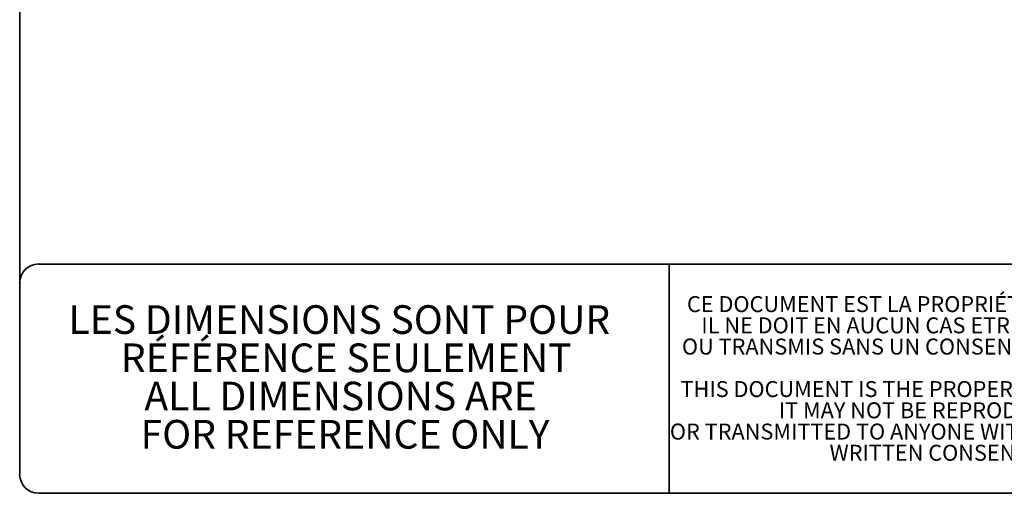
# Model space of a CAD drawing. Units: millimetres. Extents: x 18 to 535, y 13 to 419.
# Drawn here: x 18 to 181, y 13 to 91 of the extents above; entities that cross this region are included whole.
import ezdxf

# ---------------------------------------------------------------- set-up
doc = ezdxf.new("R2010")
doc.units = ezdxf.units.MM
doc.header["$LTSCALE"] = 2
doc.linetypes.add('SLD-Continue', pattern=[0])
doc.styles.add('SLDTEXTSTYLE0', font='TXT', dxfattribs={"width": 0.7})

# ---------------------------------------------------------------- blocks, each defined once
blk = doc.blocks.new('SW_NOTE_0_1')
at = {"color": 0, "linetype": 'Continuous', "lineweight": 0, "char_height": 2.6458, "attachment_point": 2, "style": 'SLDTEXTSTYLE0'}
for s, insert in [('CE DOCUMENT EST LA PROPRIÉTÉ DE SOLENO.', (36.01, 3.41)), ('IL NE DOIT EN AUCUN CAS ETRE REPRODUIT', (36.04, -0.12)), ('OU TRANSMIS SANS UN CONSENTEMENT ECRIT.', (36.1, -3.64)), ('THIS DOCUMENT IS THE PROPERTY OF SOLENO.', (35.89, -10.7)), ('IT MAY NOT BE REPRODUCED', (36.37, -14.23)), ('OR TRANSMITTED TO ANYONE WITHOUT EXPLICIT', (35.63, -17.76)), ('WRITTEN CONSENT', (36.77, -21.28))]:
    blk.add_mtext(s, dxfattribs=dict(at, insert=insert))
blk = doc.blocks.new('SW_NOTE_0_2')
at = {"color": 0, "linetype": 'Continuous', "lineweight": 0, "char_height": 4.7625, "attachment_point": 2, "style": 'SLDTEXTSTYLE0'}
for s, insert in [('LES DIMENSIONS SONT POUR', (41.82, 6.14)), ('RÉFÉRENCE SEULEMENT', (42.97, -0.21)), ('ALL DIMENSIONS ARE', (42.02, -6.56)), ('FOR REFERENCE ONLY', (42.77, -12.91))]:
    blk.add_mtext(s, dxfattribs=dict(at, insert=insert))

msp = doc.modelspace()

# ---------------------------------------------------------------- linework, layer by layer
at = {"color": 7, "linetype": 'SLD-Continue', "lineweight": 35}
for p, q in [((17.75, 15.98), (17.75, 415.71)), ((20.92, 50.88), (531.37, 50.88)), ((125.62, 50.88), (125.62, 12.8)), ((20.92, 12.8), (531.37, 12.8))]:
    msp.add_line(p, q, dxfattribs=at)
for centre, start, end in [((20.92, 47.71), 90, 180), ((20.92, 15.98), 180, 270)]:
    msp.add_arc(centre, 3.18, start, end, dxfattribs=at)

# ---------------------------------------------------------------- block references
at = {"color": 7, "linetype": 'Continuous', "lineweight": 0}
for name, p in [('SW_NOTE_0_1', (132.01, 42.14)), ('SW_NOTE_0_2', (29.02, 37.9))]:
    msp.add_blockref(name, p, dxfattribs=at)

doc.saveas('drawing.dxf')
